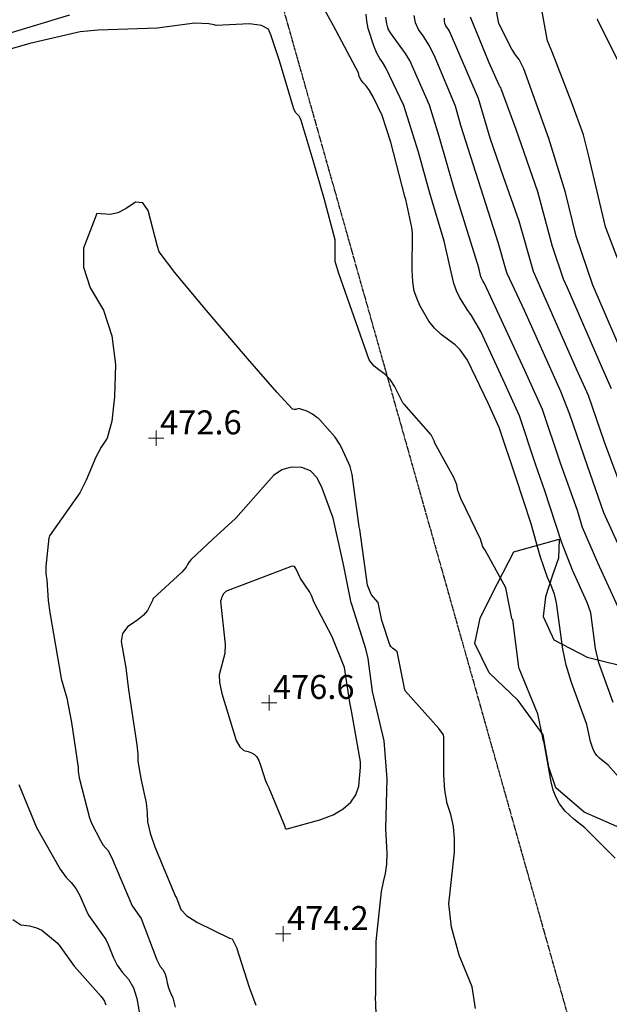
# Model space of a CAD drawing. Extents: x 1269897 to 1275597, y 523015 to 527763.
# Drawn here: x 1273520 to 1273674, y 525455 to 525711 of the extents above; entities that cross this region are included whole.
import ezdxf

# ---------------------------------------------------------------- set-up
doc = ezdxf.new("R2010")
doc.units = 0
doc.header["$MEASUREMENT"] = 0
doc.linetypes.add('CENTER2', pattern=[1.125, 0.75, -0.125, 0.125, -0.125])
doc.layers.get('0').update_dxf_attribs({"linetype": 'CONTINUOUS'})
doc.layers.add('SPOT_ELEVATION', color=3, linetype='CONTINUOUS')
doc.layers.add('SPOT_ELEVATION-T', color=3, linetype='CONTINUOUS')
doc.layers.add('V-PROP-BNDY', color=171, linetype='CENTER2', transparency=0.3)
doc.layers.add('V-VEGE-TREE', color=65, linetype='TREELINE3', transparency=0.3)
doc.linetypes.add('TREELINE3', pattern='A,0,-0.0325,[206,jpccad.shx,S=0.0325,R=0,X=0,Y=0],-0.03', length=0.0625)

# ---------------------------------------------------------------- blocks, each defined once
blk = doc.blocks.new('X-SPOT')
at = {"lineweight": 13}
for p, q in [((-0.398, 0), (0.398, 0)), ((0, -0.398), (0, 0.398))]:
    blk.add_line(p, q, dxfattribs=at)

msp = doc.modelspace()

# ---------------------------------------------------------------- linework, layer by layer
at = {"color": 128, "linetype": 'ByBlock', "lineweight": -2, "flags": 128}
for points, elevation in [([(1273676.29, 525647.88), (1273672.65, 525657.45), (1273668.26, 525675.86), (1273666.91, 525681.43), (1273663.79, 525689.77), (1273658.74, 525702.81), (1273657.52, 525705.9), (1273657.4, 525706.35), (1273655.51, 525717.01)], 454), ([(1273679.27, 525510.22), (1273673.32, 525516.96), (1273671.02, 525518.8), (1273670.31, 525519.53), (1273669.9, 525520.14), (1273669.56, 525520.74), (1273669.3, 525521.32), (1273668.68, 525523.18), (1273667.74, 525527.6), (1273663.78, 525538.56), (1273662.39, 525543.07), (1273661.48, 525547.21), (1273659.86, 525559.37), (1273659.27, 525561.63), (1273658.47, 525563.82), (1273657.46, 525565.96), (1273655.56, 525571.49), (1273653.18, 525579.92), (1273649.22, 525592.08), (1273644.83, 525605.05), (1273642, 525611.42), (1273636.62, 525622.61), (1273634.68, 525625.36), (1273633.43, 525626.61), (1273629.78, 525629.35), (1273628.02, 525630.97), (1273626.51, 525632.82), (1273624.2, 525636.87), (1273623.36, 525638.77), (1273622.74, 525640.59), (1273622.33, 525643.05), (1273622.14, 525646.16), (1273622.27, 525655.8), (1273622.12, 525657.27), (1273620.51, 525664.57), (1273620.26, 525665.36), (1273616.64, 525679.5), (1273614.32, 525686.46), (1273612.01, 525691.33), (1273611.06, 525693), (1273610.18, 525694.22), (1273609.36, 525694.99), (1273608.76, 525695.8), (1273608.35, 525696.66), (1273608.15, 525697.57), (1273601.69, 525709.8), (1273598.92, 525714.68)], 468), ([(1273678.57, 525620.59), (1273669.33, 525642.21), (1273664.99, 525654.97), (1273662.17, 525666.37), (1273657.84, 525680.46), (1273651.31, 525698.61), (1273650.09, 525701.1), (1273649.16, 525702.25), (1273648.16, 525703.76), (1273644.82, 525710.43), (1273643.9, 525715.05)], 456), ([(1273532.81, 525712.58), (1273500.53, 525702.88)], 468), ([(1273674.59, 525533.31), (1273670.91, 525543.64), (1273669.98, 525547.43), (1273668.74, 525556.7), (1273667.81, 525559.44), (1273664.01, 525567.85), (1273661.09, 525575.25), (1273656.77, 525588.54), (1273654.34, 525595.52), (1273650.16, 525608.08), (1273646.32, 525616.56), (1273640.09, 525630.08), (1273637.68, 525634.25), (1273636.49, 525635.84), (1273634.52, 525639.05), (1273633.74, 525640.68), (1273633.03, 525642.62), (1273630.51, 525653.65), (1273626.75, 525666.21), (1273623.87, 525676.91), (1273619.97, 525689.08), (1273615.32, 525698.9), (1273614.45, 525700.33), (1273613.73, 525701.28), (1273612.97, 525702.7), (1273612.17, 525704.59), (1273610.74, 525709.12), (1273610.34, 525711.1), (1273610.15, 525712.9)], 466), ([(1273676.35, 525557.26), (1273670.57, 525569.75), (1273666.61, 525579.02), (1273665.34, 525583.42), (1273660.86, 525595.78), (1273656.18, 525609.76), (1273651.54, 525619.95), (1273641.05, 525642.65), (1273640.58, 525643.32), (1273640.22, 525644), (1273640.07, 525644.41), (1273639.54, 525646.72), (1273633.25, 525667.07), (1273629.24, 525680.99), (1273626.66, 525689.14), (1273621.53, 525700.81), (1273620.47, 525702.62), (1273616.56, 525708.05), (1273615.92, 525709.09), (1273615.72, 525709.65), (1273615.56, 525710.34), (1273615.33, 525712.08)], 464), ([(1273681.76, 525561.84), (1273672.13, 525582.78), (1273667.89, 525595.06), (1273663.28, 525608.5), (1273660.97, 525614.43), (1273653.43, 525631.32), (1273651.48, 525635.57), (1273646.99, 525645.26), (1273646.74, 525645.98), (1273644.66, 525653.02), (1273634.91, 525683.8), (1273633.49, 525688.9), (1273628.14, 525701.55), (1273626.73, 525704.63), (1273625.01, 525707.26), (1273623.79, 525708.86), (1273623.03, 525710.61), (1273622.74, 525712.52)], 462), ([(1273674.14, 525615.19), (1273671.81, 525620.43), (1273662.67, 525641.49), (1273661.69, 525643.8), (1273658.82, 525652.27), (1273654.98, 525666.54), (1273649.28, 525682.77), (1273645.43, 525693.4), (1273645.28, 525693.72), (1273645.16, 525693.87), (1273644.86, 525694.38), (1273642.3, 525700.19), (1273637.38, 525712.06)], 458), ([(1273676.44, 525699.54), (1273670.61, 525711.35), (1273670.52, 525711.63)], 452), ([(1273551.89, 525663.67), (1273549.98, 525663.85), (1273547.58, 525662.15), (1273545.4, 525661.07), (1273543.44, 525660.61), (1273539.94, 525660.93), (1273536.44, 525651.84), (1273536.42, 525646.88), (1273538.15, 525641.49), (1273541.63, 525635.69), (1273543.84, 525629.02), (1273544.81, 525621.48), (1273544.52, 525613.08), (1273543.8, 525606.68), (1273542.66, 525602.29), (1273541.09, 525599.91), (1273539.65, 525597.29), (1273537.17, 525591.34), (1273535.46, 525588.04), (1273527.56, 525576.83), (1273527.45, 525576.45), (1273527.42, 525576.31), (1273526.6, 525568.82), (1273526.64, 525566.92), (1273526.87, 525565.34), (1273527.27, 525559.92), (1273527.65, 525556.78), (1273530.64, 525539.6), (1273532.14, 525534.46), (1273533.3, 525528.12), (1273535.02, 525516.39), (1273535.04, 525515.42), (1273535.32, 525513.68), (1273538.01, 525503.22), (1273538.56, 525501.84), (1273540.85, 525497.35), (1273541.61, 525496.15), (1273542.24, 525495.3), (1273542.75, 525494.81), (1273543.71, 525492.97), (1273549.13, 525480.3), (1273551.48, 525476.96), (1273555.55, 525466.21), (1273556.44, 525464.45), (1273557.13, 525463.7), (1273557.66, 525462.74), (1273558.04, 525461.57), (1273558.28, 525460.2), (1273558.63, 525458.87), (1273559.12, 525457.57), (1273559.73, 525456.31), (1273560.37, 525453.9)], 472), ([(1273638.74, 525453.48), (1273637.85, 525459.13), (1273634.48, 525467.46), (1273632.45, 525474.7), (1273631.78, 525480.83), (1273633.2, 525494.32), (1273633.25, 525497.75), (1273632.95, 525501.01), (1273632.3, 525504.09), (1273631.31, 525507.01), (1273630.67, 525510.47), (1273630.4, 525514.48), (1273630.45, 525524.26), (1273630.32, 525524.94), (1273629.15, 525526.56), (1273620.37, 525536.39), (1273620.25, 525536.68), (1273618.34, 525546.24), (1273618.32, 525546.43), (1273618.1, 525546.71), (1273617.68, 525547.08), (1273617.07, 525547.54), (1273616.62, 525547.97), (1273616.34, 525548.35), (1273614.28, 525554.69), (1273613.29, 525559.38), (1273613.24, 525559.48), (1273612.06, 525560.79), (1273611.58, 525561.46), (1273611.18, 525562.2), (1273610.51, 525563.93), (1273608.5, 525578.42), (1273608.35, 525579.13), (1273606.56, 525592.79), (1273605.97, 525594.93), (1273605.7, 525595.65), (1273603.6, 525600.16), (1273603.41, 525600.51), (1273602.07, 525602.53), (1273598.1, 525607.06), (1273597.75, 525607.41), (1273597.63, 525607.47), (1273597.32, 525607.67), (1273596.15, 525608.55), (1273595.38, 525609.01), (1273594.51, 525609.4), (1273592.57, 525610.05), (1273592.13, 525609.84), (1273591.83, 525609.79), (1273591.44, 525609.8), (1273590.97, 525609.86), (1273586.9, 525614.28), (1273579.24, 525623.07), (1273567.97, 525636.22), (1273560.29, 525645.48), (1273556.21, 525650.85), (1273555.71, 525652.32), (1273553.32, 525661.63), (1273551.89, 525663.67)], 472), ([(1273612.94, 525447.94), (1273612.64, 525456.58), (1273612.7, 525457), (1273612.81, 525471.02), (1273614.16, 525484.01), (1273614.68, 525486.6), (1273615.26, 525488.69), (1273615.57, 525491.18), (1273615.62, 525494.05), (1273615.34, 525500.45), (1273615.69, 525513.43), (1273614.89, 525523.36), (1273611.81, 525536.19), (1273610.71, 525544.78), (1273610.12, 525547.34), (1273606.47, 525558.89), (1273606.29, 525559.33), (1273604.24, 525569.31), (1273601.54, 525581.46), (1273598.68, 525589.21), (1273597.41, 525591.91), (1273595.65, 525593.73), (1273593.4, 525594.66), (1273590.65, 525594.69), (1273588.19, 525593.99), (1273586.01, 525592.55), (1273576.21, 525581.4), (1273570.26, 525576.04), (1273564.54, 525570.61), (1273564.03, 525570), (1273563.6, 525569.35), (1273563.24, 525568.64), (1273562.09, 525567.35), (1273554.57, 525560.36), (1273554.52, 525560.14), (1273553.16, 525557.37), (1273551.97, 525556.03), (1273550.24, 525554.63), (1273547.98, 525553.16), (1273546.64, 525551.36), (1273546.24, 525549.23), (1273547.48, 525542.36), (1273548.17, 525536.61), (1273550.39, 525522.3), (1273550.62, 525519.85), (1273550.66, 525518.03), (1273551.46, 525513.11), (1273552.75, 525507.15), (1273553.06, 525504.54), (1273553.15, 525502.18), (1273553.81, 525499.22), (1273555.02, 525495.66), (1273560.47, 525482.76), (1273560.5, 525482.72), (1273560.53, 525482.67), (1273560.72, 525482.41), (1273561.8, 525479.36)], 474), ([(1273608.3, 525511.5), (1273608.74, 525516.51), (1273608.66, 525517.83), (1273606.35, 525531.14), (1273606, 525532.94), (1273605.9, 525533.3), (1273604.49, 525542.47), (1273601.31, 525550.45), (1273596.64, 525559.41), (1273595.96, 525561.24), (1273595.52, 525562.13), (1273593.05, 525565.69), (1273591.8, 525568.32), (1273591.45, 525568.77), (1273591.06, 525568.92), (1273590.64, 525568.8), (1273579.63, 525564.66), (1273573.95, 525562.46), (1273573.56, 525562.26), (1273573.22, 525561.97), (1273572.92, 525561.6), (1273572.68, 525561.14), (1273572.48, 525560.68), (1273572.32, 525560.21), (1273572.2, 525559.73), (1273573.4, 525548.5), (1273573.3, 525546.15), (1273571.82, 525540.56), (1273571.95, 525538.53), (1273572.52, 525535.65), (1273576.27, 525523.44), (1273577.21, 525521.77), (1273578.25, 525520.82), (1273579.37, 525520.58), (1273580.3, 525520.24), (1273581.04, 525519.8), (1273581.58, 525519.25), (1273582.14, 525518.22), (1273582.7, 525516.73), (1273583.82, 525513.17), (1273584.32, 525511.94), (1273584.77, 525511.09), (1273588.96, 525500.98), (1273589, 525500.74), (1273589.05, 525500.57), (1273589.11, 525500.47), (1273589.26, 525500.41), (1273589.42, 525500.37), (1273589.5, 525500.37), (1273589.58, 525500.38), (1273598.11, 525502.73), (1273601.54, 525504.07), (1273604.22, 525505.59), (1273606.15, 525507.3), (1273607.51, 525509.27), (1273608.3, 525511.5)], 476), ([(1273561.8, 525479.36), (1273563.42, 525477.72), (1273566.14, 525475.95), (1273574.52, 525471.89), (1273575.26, 525471.65), (1273576.37, 525469.42), (1273579.7, 525459.04), (1273581.44, 525454.39)], 474), ([(1273518.02, 525476.7), (1273520.1, 525475.32), (1273522.34, 525475.05), (1273524.17, 525474.59), (1273525.57, 525473.95), (1273529.58, 525470.66), (1273530.12, 525470.08), (1273534.03, 525464.57), (1273534.06, 525464.48), (1273541.05, 525456.63), (1273541.96, 525455.42), (1273542.02, 525455.04), (1273542.28, 525454.48)], 468)]:
    msp.add_lwpolyline(points, dxfattribs=dict(at, elevation=elevation))
at = {"color": 47, "linetype": 'ByBlock', "lineweight": -2, "flags": 128}
for points, elevation in [([(1273677.27, 525587.91), (1273672.38, 525601.21), (1273668.15, 525613.38), (1273665.05, 525620.27), (1273656.02, 525640.77), (1273653.86, 525645.78), (1273650.12, 525658.88), (1273646.03, 525670.49), (1273642.56, 525680.58), (1273639.47, 525690.92), (1273631.93, 525708.45), (1273631.68, 525708.86), (1273630.94, 525709.88), (1273630.68, 525710.47), (1273630.58, 525711.12), (1273630.64, 525711.81)], 460), ([(1273675.12, 525492.75), (1273667.19, 525500.65), (1273664.33, 525502.93), (1273662.13, 525505.01), (1273660.59, 525506.9), (1273659.71, 525508.59), (1273659, 525510.5), (1273658.46, 525512.61), (1273656.57, 525522.82), (1273656.4, 525523.37), (1273656.37, 525523.56), (1273656.37, 525523.69), (1273654.97, 525530.42), (1273654.88, 525530.52), (1273650.09, 525542.17), (1273650.01, 525542.58), (1273648.44, 525554.91), (1273648.31, 525555.01), (1273648.21, 525555.12), (1273648.15, 525555.24), (1273646.59, 525563.28), (1273641.22, 525573.11), (1273640.95, 525573.4), (1273640.65, 525573.97), (1273640, 525575.95), (1273634.86, 525586.57), (1273634.08, 525588.65), (1273633.81, 525590.09), (1273633.04, 525592.04), (1273628.11, 525600.99), (1273627.91, 525601.56), (1273627.4, 525602.64), (1273627.09, 525603.15), (1273620.08, 525611.12), (1273619.78, 525611.52), (1273617.59, 525615.89), (1273616.43, 525617.59), (1273615.07, 525618.98), (1273613.49, 525620.09), (1273612.28, 525621.09), (1273611.44, 525621.98), (1273610.96, 525622.76), (1273603.03, 525645.27), (1273602.11, 525648.39), (1273602.12, 525653.99), (1273599.22, 525664.79), (1273596.37, 525674.68), (1273593.25, 525685.16), (1273592.99, 525685.75), (1273592.67, 525686.28), (1273592.29, 525686.75), (1273591.86, 525687.16), (1273591.5, 525687.73), (1273591.22, 525688.45), (1273587.59, 525700.72), (1273585.33, 525707.49), (1273584.69, 525709.01), (1273582.84, 525709.95), (1273579.77, 525710.32), (1273571.04, 525709.96), (1273570.56, 525710.12), (1273569.16, 525710.37), (1273565.51, 525710.5), (1273555.68, 525709.26), (1273553.15, 525709.14), (1273540.25, 525708.75), (1273535.61, 525708.31), (1273522.41, 525705.24), (1273502.37, 525699.52)], 470), ([(1273519.61, 525511.92), (1273524.2, 525500.74), (1273530.34, 525489.84), (1273531.96, 525487.67), (1273533.27, 525486.41), (1273534.44, 525484.85), (1273535.47, 525483), (1273537.12, 525479.13), (1273537.78, 525477.84), (1273542.24, 525471.51), (1273542.92, 525470.24), (1273544.25, 525466.72), (1273545.25, 525464.84), (1273546.57, 525462.99), (1273548.21, 525461.18), (1273549.49, 525458.9), (1273550.4, 525456.15), (1273551.5, 525449.7)], 470)]:
    msp.add_lwpolyline(points, dxfattribs=dict(at, elevation=elevation))
at = {"layer": 'V-PROP-BNDY', "flags": 128}
msp.add_lwpolyline([(1274293.71, 523608.28), (1274113.95, 523882.39), (1273647.41, 523702.48), (1272078.78, 524095.21), (1272127.71, 524188.38), (1271969.21, 524284.72), (1271652.16, 523763.49, 0.193819), (1270728.73, 524388.66), (1272034.88, 525430.3), (1272783.21, 526248.35), (1272608.77, 526636.14), (1272444.37, 526975), (1273158.76, 527178.07), (1273195.78, 527104.34), (1273679.19, 525393.51), (1275098.69, 525110.59), (1275141.63, 524219.48, 0.010525), (1275051.64, 524134.63), (1274848.02, 523934.42), (1274692.96, 523783.72, -0.05523), (1274593.05, 523706.05), (1274302.78, 523955.15), (1274171.25, 523904.44), (1274341.98, 523644.76)], format="xyb", close=True, dxfattribs=at)
at = {"layer": 'V-VEGE-TREE', "elevation": 471.8, "flags": 128}
msp.add_lwpolyline([(1273688.01, 525499.5), (1273677.78, 525500.04), (1273667.03, 525504.74), (1273659.63, 525511.07), (1273657.83, 525516.48), (1273656.31, 525524.94), (1273649.85, 525533.82), (1273642.27, 525541.11), (1273638.53, 525548.74), (1273639.91, 525555.3), (1273643.05, 525561.72), (1273648.71, 525572.63), (1273660.5, 525575.93), (1273660.38, 525570.98), (1273658.67, 525566.33), (1273656.96, 525560.88), (1273656.36, 525555.77), (1273659.13, 525549.72), (1273667.8, 525545.16), (1273680.12, 525542.08), (1273693.42, 525537.56), (1273702.26, 525531.25), (1273708.4, 525523.64), (1273709.12, 525514.06), (1273705.68, 525506.52), (1273698.05, 525501.66), (1273688.01, 525499.5)], dxfattribs=at)

# ---------------------------------------------------------------- block references
at = {"layer": 'SPOT_ELEVATION', "color": 1, "linetype": 'Continuous', "xscale": 5, "yscale": 5}
for p in [(1273555.41, 525602.28, 472.55), (1273584.85, 525533.26, 476.56), (1273588.54, 525472.99, 474.19)]:
    msp.add_blockref('X-SPOT', p, dxfattribs=at)

# ---------------------------------------------------------------- texts
at = {"layer": 'SPOT_ELEVATION-T', "color": 1, "linetype": 'Continuous'}
for s, p in [('472.6', (1273556.41, 525603.28, 472.55)), ('476.6', (1273585.85, 525534.26, 476.56)), ('474.2', (1273589.54, 525473.99, 474.19))]:
    msp.add_text(s, height=6.25, dxfattribs=at).set_placement(p)

doc.saveas('drawing.dxf')
